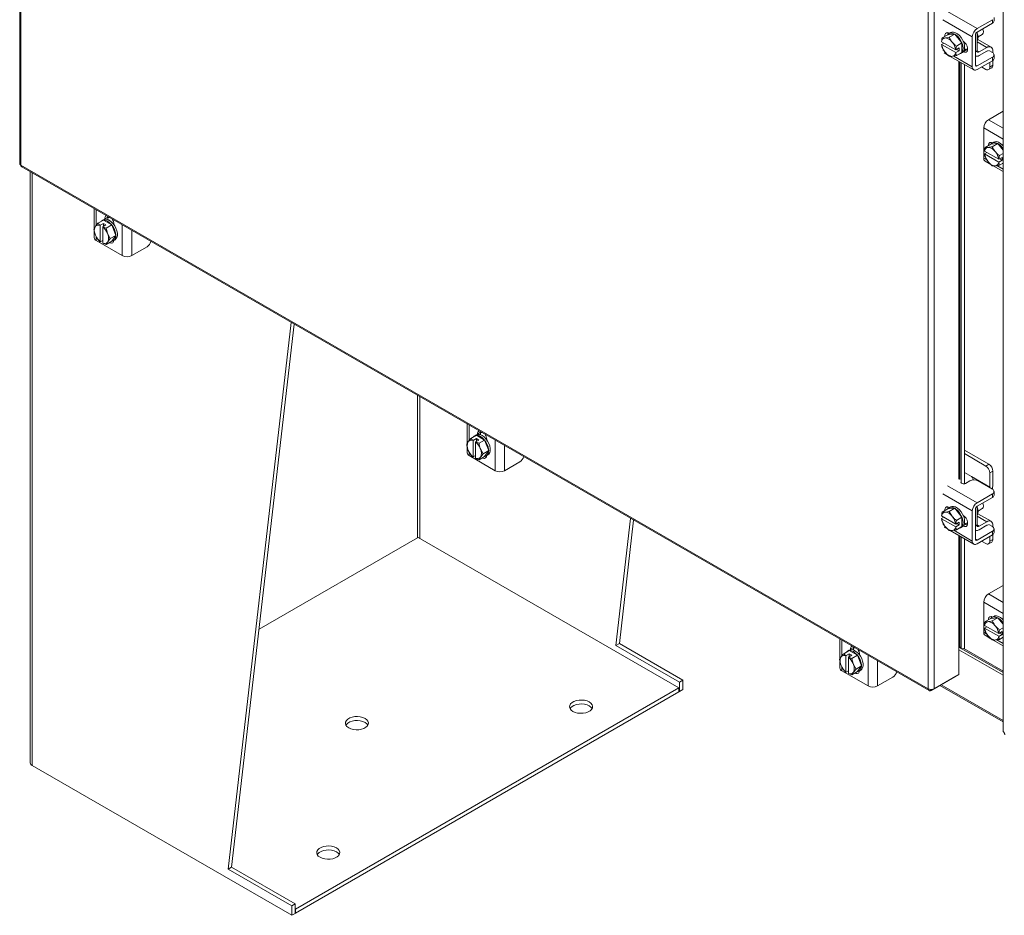
# Model space of a CAD drawing. Units: inches. Extents: x 0 to 16.5, y 0 to 11.7.
# Drawn here: x 12.3 to 13.7, y 6 to 7.3 of the extents above; entities that cross this region are included whole.
import ezdxf

# ---------------------------------------------------------------- set-up
doc = ezdxf.new("R2010")
doc.units = ezdxf.units.IN
doc.header["$MEASUREMENT"] = 0

msp = doc.modelspace()

# ---------------------------------------------------------------- linework, layer by layer
at = {"color": 7, "linetype": 'Continuous', "lineweight": 15}
for p, q in [((12.26848, 10.85672), (12.26848, 7.04422)), ((12.27019, 10.85433), (12.27019, 7.04183)), ((13.58238, 6.28432), (13.58238, 10.09683)), ((13.59064, 10.09677), (13.59064, 6.28438)), ((13.69059, 10.03575), (13.69059, 6.22325)), ((13.67502, 7.25215), (13.65286, 7.23936)), ((13.67502, 7.24698), (13.67502, 7.25215)), ((13.67746, 7.25038), (13.67746, 7.25555)), ((13.61483, 7.23338), (13.61248, 7.23202)), ((13.65286, 7.23419), (13.67502, 7.24698)), ((13.65286, 7.20724), (13.65286, 7.23419)), ((13.60168, 7.22033), (13.60162, 7.22046)), ((13.62202, 7.20858), (13.60168, 7.22033)), ((13.6105, 7.23041), (13.60246, 7.22577)), ((13.60716, 7.22574), (13.60623, 7.22566)), ((13.60716, 7.22574), (13.61276, 7.22669)), ((13.62081, 7.23133), (13.6105, 7.23041)), ((13.62081, 7.23133), (13.61276, 7.22669)), ((13.61276, 7.22669), (13.61654, 7.22033)), ((13.61282, 7.23257), (13.61312, 7.23239)), ((13.61747, 7.21917), (13.61654, 7.22033)), ((13.63111, 7.21851), (13.62081, 7.23133)), ((13.64603, 7.22752), (13.64603, 7.18397)), ((13.65051, 7.18656), (13.65051, 7.23011)), ((13.67317, 7.21248), (13.65404, 7.22352)), ((13.65429, 7.22729), (13.66033, 7.23078)), ((13.60162, 7.21637), (13.60508, 7.21837)), ((13.60162, 7.21637), (13.60168, 7.21624)), ((13.60168, 7.21624), (13.62202, 7.2045)), ((13.60245, 7.21203), (13.60246, 7.21201)), ((13.60623, 7.20566), (13.60716, 7.2045)), ((13.62202, 7.20858), (13.62224, 7.20855)), ((13.62224, 7.20855), (13.62692, 7.21125)), ((13.62692, 7.20717), (13.62224, 7.20447)), ((13.62307, 7.21387), (13.63111, 7.21851)), ((13.62308, 7.21385), (13.62307, 7.21387)), ((13.63111, 7.20476), (13.62307, 7.20011)), ((13.63112, 7.2185), (13.62308, 7.21385)), ((13.62308, 7.20012), (13.63112, 7.20477)), ((13.62692, 7.20717), (13.62339, 7.20921)), ((13.62692, 7.21125), (13.62692, 7.20717)), ((13.63112, 7.2185), (13.63111, 7.21851)), ((13.63112, 7.20477), (13.63112, 7.2185)), ((13.63714, 7.2084), (13.63475, 7.20978)), ((13.63902, 7.20763), (13.63714, 7.2084)), ((13.63771, 7.2081), (13.63833, 7.20846)), ((13.65051, 7.20588), (13.65286, 7.20724)), ((13.65593, 7.20547), (13.66701, 7.21187)), ((13.65593, 7.2003), (13.66701, 7.2067)), ((13.67502, 7.20479), (13.66983, 7.20778)), ((13.67573, 7.20433), (13.67573, 7.20683)), ((13.60542, 7.20415), (13.61021, 7.20138)), ((13.61423, 7.19906), (13.64803, 7.17955)), ((13.61654, 7.19909), (13.61747, 7.19917)), ((13.62307, 7.20011), (13.61747, 7.19917)), ((13.62224, 7.20447), (13.62202, 7.2045)), ((13.62914, 7.20315), (13.6315, 7.20451)), ((13.67502, 7.19799), (13.65286, 7.1852)), ((13.65286, 7.18003), (13.67502, 7.19282)), ((13.67125, 7.18356), (13.67125, 7.19064)), ((13.67502, 7.19282), (13.67502, 7.19799)), ((13.67573, 7.18615), (13.67573, 7.19328)), ((13.67746, 7.19622), (13.67746, 7.20139)), ((13.62972, 7.19012), (13.62972, 6.58241)), ((13.63453, 7.18734), (13.63453, 6.5808)), ((13.65946, 7.18383), (13.66559, 7.18029)), ((13.66959, 7.1799), (13.67407, 7.18248)), ((13.67125, 7.18356), (13.67573, 7.18615)), ((13.6693, 7.10739), (13.69059, 7.11969)), ((13.66246, 7.05201), (13.66246, 7.09555)), ((13.67266, 7.07205), (13.66462, 7.0674)), ((13.66462, 7.0674), (13.66839, 7.06729)), ((13.66932, 7.06738), (13.66839, 7.06729)), ((13.68297, 7.07297), (13.67266, 7.07205)), ((13.67699, 7.07501), (13.67463, 7.07365)), ((13.67492, 7.06832), (13.68297, 7.07297)), ((13.69059, 7.06349), (13.68297, 7.07297)), ((13.66378, 7.06209), (13.66384, 7.06196)), ((13.66378, 7.05801), (13.66723, 7.06)), ((13.66384, 7.05788), (13.66378, 7.05801)), ((13.68418, 7.05022), (13.66384, 7.06196)), ((13.66384, 7.05788), (13.68418, 7.04614)), ((13.66461, 7.05366), (13.66462, 7.05365)), ((13.67963, 7.06081), (13.6787, 7.06197)), ((13.6844, 7.05018), (13.68418, 7.05022)), ((13.6844, 7.05018), (13.68908, 7.05289)), ((13.68908, 7.0488), (13.6844, 7.0461)), ((13.68523, 7.05551), (13.69059, 7.0586)), ((13.69059, 7.05858), (13.68523, 7.05549)), ((13.68523, 7.05549), (13.68523, 7.05551)), ((13.68908, 7.0488), (13.68555, 7.05085)), ((13.68908, 7.05289), (13.68908, 7.0488)), ((12.27019, 7.04183), (13.58238, 6.28432)), ((12.2714, 7.03915), (13.58359, 6.28165)), ((13.66446, 7.04758), (13.673, 7.04265)), ((13.66839, 7.04729), (13.66932, 7.04613)), ((13.67492, 7.04083), (13.66932, 7.04613)), ((13.6787, 7.04072), (13.67492, 7.04083)), ((13.67622, 7.04079), (13.69059, 7.0325)), ((13.6787, 7.04072), (13.67963, 7.0408)), ((13.68418, 7.04614), (13.6844, 7.0461)), ((13.68523, 7.04176), (13.69059, 7.04485)), ((13.69059, 7.04484), (13.68523, 7.04175)), ((12.28367, 7.03207), (12.28367, 6.17725)), ((12.37636, 6.97856), (12.37636, 6.95053)), ((12.38971, 6.96275), (12.38736, 6.96139)), ((12.39142, 6.96409), (12.3959, 6.96668)), ((12.39142, 6.9634), (12.39142, 6.96409)), ((12.3959, 6.96668), (12.39592, 6.96727)), ((12.39655, 6.9667), (12.3959, 6.96633)), ((12.3959, 6.96294), (12.3959, 6.96668)), ((12.39655, 6.9667), (12.39673, 6.9668)), ((12.37807, 6.95328), (12.37753, 6.95251)), ((12.38169, 6.95765), (12.38973, 6.9623)), ((12.38974, 6.9623), (12.3817, 6.95765)), ((12.38504, 6.95476), (12.38496, 6.95455)), ((12.38496, 6.95455), (12.38496, 6.93106)), ((12.38504, 6.95476), (12.38973, 6.95746)), ((12.3885, 6.95251), (12.38858, 6.95272)), ((12.3885, 6.92902), (12.3885, 6.95251)), ((12.39326, 6.95542), (12.38858, 6.95272)), ((12.38973, 6.95746), (12.39326, 6.95542)), ((12.38973, 6.95338), (12.38973, 6.95746)), ((12.40163, 6.95543), (12.38974, 6.9623)), ((12.39359, 6.95079), (12.40163, 6.95543)), ((12.3936, 6.95078), (12.39359, 6.95079)), ((12.40165, 6.95542), (12.3936, 6.95078)), ((12.40165, 6.95542), (12.40163, 6.95543)), ((12.40759, 6.94009), (12.40165, 6.95542)), ((12.40467, 6.95644), (12.40467, 6.95575)), ((12.37636, 6.94588), (12.37636, 6.93675)), ((12.37753, 6.94169), (12.37807, 6.9403)), ((12.38169, 6.93385), (12.37807, 6.9403)), ((12.39593, 6.94189), (12.39539, 6.94328)), ((12.39593, 6.94189), (12.39955, 6.93544)), ((12.39955, 6.93544), (12.39593, 6.93107)), ((12.40759, 6.94009), (12.39955, 6.93544)), ((12.40165, 6.93162), (12.40759, 6.94009)), ((12.4169, 6.91103), (12.37919, 6.9328)), ((12.38169, 6.93385), (12.3817, 6.93384)), ((12.38504, 6.93095), (12.38496, 6.93106)), ((12.3885, 6.93294), (12.38504, 6.93095)), ((12.3885, 6.92902), (12.38858, 6.92891)), ((12.3936, 6.92698), (12.40165, 6.93162)), ((12.39539, 6.9303), (12.39593, 6.93107)), ((12.40402, 6.93252), (12.40638, 6.93389)), ((12.45273, 6.92382), (12.43057, 6.91103)), ((12.56993, 6.02333), (12.66114, 6.81416)), ((12.57483, 6.02616), (12.66543, 6.81169)), ((12.91553, 6.66731), (12.91553, 6.63927)), ((12.92086, 6.6464), (12.9289, 6.65104)), ((12.92891, 6.65104), (12.92087, 6.6464)), ((12.92888, 6.6515), (12.92653, 6.65014)), ((12.9408, 6.64418), (12.92891, 6.65104)), ((12.93059, 6.65284), (12.93507, 6.65542)), ((12.93059, 6.65214), (12.93059, 6.65284)), ((12.93507, 6.65542), (12.93509, 6.65601)), ((12.93572, 6.65544), (12.93507, 6.65507)), ((12.93507, 6.65168), (12.93507, 6.65542)), ((12.93572, 6.65544), (12.9359, 6.65555)), ((12.91724, 6.64202), (12.9167, 6.64125)), ((12.92421, 6.64351), (12.92413, 6.6433)), ((12.92413, 6.6433), (12.92413, 6.61981)), ((12.92421, 6.64351), (12.92889, 6.64621)), ((12.92767, 6.64126), (12.92775, 6.64147)), ((12.92767, 6.61777), (12.92767, 6.64126)), ((12.93243, 6.64417), (12.92775, 6.64147)), ((12.92889, 6.64621), (12.93243, 6.64417)), ((12.92889, 6.64213), (12.92889, 6.64621)), ((12.93276, 6.63953), (12.9408, 6.64418)), ((12.93277, 6.63952), (12.93276, 6.63953)), ((12.94081, 6.64416), (12.93277, 6.63952)), ((12.94081, 6.64416), (12.9408, 6.64418)), ((12.94676, 6.62883), (12.94081, 6.64416)), ((12.94384, 6.64519), (12.94384, 6.6445)), ((12.91553, 6.63463), (12.91553, 6.62549)), ((12.9167, 6.63043), (12.91724, 6.62904)), ((12.92086, 6.6226), (12.91724, 6.62904)), ((12.95607, 6.59978), (12.91836, 6.62155)), ((12.92086, 6.6226), (12.92087, 6.62258)), ((12.92767, 6.62169), (12.92421, 6.61969)), ((12.9351, 6.63063), (12.93456, 6.63202)), ((12.9351, 6.63063), (12.93872, 6.62419)), ((12.93872, 6.62419), (12.9351, 6.61981)), ((12.94676, 6.62883), (12.93872, 6.62419)), ((12.94081, 6.62036), (12.94676, 6.62883)), ((12.94319, 6.62127), (12.94555, 6.62263)), ((13.67007, 6.60912), (13.63453, 6.62964)), ((13.66559, 6.60654), (13.63453, 6.62447)), ((12.92421, 6.61969), (12.92413, 6.61981)), ((12.92767, 6.61777), (12.92775, 6.61765)), ((12.93277, 6.61572), (12.94081, 6.62036)), ((12.93456, 6.61904), (12.9351, 6.61981)), ((12.9919, 6.61257), (12.96974, 6.59978)), ((13.66559, 6.60654), (13.67007, 6.60912)), ((13.64485, 6.59129), (13.63453, 6.59725)), ((13.67573, 6.59932), (13.67125, 6.59674)), ((13.67125, 6.57605), (13.67125, 6.59674)), ((13.67573, 6.57864), (13.67573, 6.59932)), ((13.62971, 6.58365), (13.62971, 6.58364)), ((13.64259, 6.58498), (13.6364, 6.58141)), ((13.64485, 6.59129), (13.67125, 6.57605)), ((13.67502, 6.57306), (13.65437, 6.58498)), ((13.67502, 6.56626), (13.65286, 6.55347)), ((13.67125, 6.57605), (13.6712, 6.57527)), ((13.67502, 6.56109), (13.67502, 6.56626)), ((13.67746, 6.56449), (13.67746, 6.56966)), ((13.65286, 6.5483), (13.67502, 6.56109)), ((13.6105, 6.54452), (13.60246, 6.53987)), ((13.60716, 6.53985), (13.60623, 6.53977)), ((13.60716, 6.53985), (13.61276, 6.54079)), ((13.62081, 6.54544), (13.6105, 6.54452)), ((13.61483, 6.54749), (13.61248, 6.54612)), ((13.62081, 6.54544), (13.61276, 6.54079)), ((13.61276, 6.54079), (13.61654, 6.53444)), ((13.61282, 6.54667), (13.61312, 6.5465)), ((13.63111, 6.53262), (13.62081, 6.54544)), ((13.64603, 6.54163), (13.64603, 6.49808)), ((13.65051, 6.50066), (13.65051, 6.54421)), ((13.65286, 6.52135), (13.65286, 6.5483)), ((13.67317, 6.52658), (13.65404, 6.53763)), ((13.65429, 6.5414), (13.66033, 6.54488)), ((13.13071, 6.34706), (13.15191, 6.53085)), ((13.13562, 6.34989), (13.1562, 6.52837)), ((13.60168, 6.53443), (13.60162, 6.53456)), ((13.60162, 6.53048), (13.60508, 6.53247)), ((13.60162, 6.53048), (13.60168, 6.53035)), ((13.62202, 6.52269), (13.60168, 6.53443)), ((13.60168, 6.53035), (13.62202, 6.51861)), ((13.60245, 6.52613), (13.60246, 6.52612)), ((13.61747, 6.53328), (13.61654, 6.53444)), ((13.62202, 6.52269), (13.62224, 6.52265)), ((13.62224, 6.52265), (13.62692, 6.52536)), ((13.62692, 6.52127), (13.62224, 6.51857)), ((13.62307, 6.52798), (13.63111, 6.53262)), ((13.62308, 6.52796), (13.62307, 6.52798)), ((13.63112, 6.5326), (13.62308, 6.52796)), ((13.62692, 6.52127), (13.62339, 6.52332)), ((13.62692, 6.52536), (13.62692, 6.52127)), ((13.63112, 6.5326), (13.63111, 6.53262)), ((13.63112, 6.51887), (13.63112, 6.5326)), ((13.63714, 6.52251), (13.63475, 6.52388)), ((13.63902, 6.52174), (13.63714, 6.52251)), ((13.63771, 6.5222), (13.63833, 6.52256)), ((13.65051, 6.51999), (13.65286, 6.52135)), ((13.65593, 6.51958), (13.66701, 6.52597)), ((13.67502, 6.5189), (13.66983, 6.52189)), ((13.60542, 6.51825), (13.61021, 6.51549)), ((13.60623, 6.51976), (13.60716, 6.5186)), ((13.61423, 6.51317), (13.64803, 6.49365)), ((13.61654, 6.51319), (13.61747, 6.51328)), ((13.62307, 6.51422), (13.61747, 6.51328)), ((13.62224, 6.51857), (13.62202, 6.51861)), ((13.63111, 6.51886), (13.62307, 6.51422)), ((13.62308, 6.51423), (13.63112, 6.51887)), ((13.62914, 6.51726), (13.6315, 6.51862)), ((13.67502, 6.51209), (13.65286, 6.4993)), ((13.65286, 6.49413), (13.67502, 6.50692)), ((13.65593, 6.51441), (13.66701, 6.5208)), ((13.67502, 6.50692), (13.67502, 6.51209)), ((13.67573, 6.51843), (13.67573, 6.52094)), ((13.67573, 6.50025), (13.67573, 6.50739)), ((13.67746, 6.51032), (13.67746, 6.51549)), ((12.84357, 6.50281), (12.61456, 6.3706)), ((13.22173, 6.2857), (12.84493, 6.50322)), ((13.62972, 6.50422), (13.62972, 6.34209)), ((13.63453, 6.50145), (13.63453, 6.34283)), ((13.65946, 6.49794), (13.66559, 6.4944)), ((13.66959, 6.494), (13.67407, 6.49659)), ((13.67125, 6.49767), (13.67125, 6.50474)), ((13.67125, 6.49767), (13.67573, 6.50025)), ((13.6693, 6.4215), (13.69059, 6.43379)), ((13.66246, 6.36611), (13.66246, 6.40966)), ((13.67266, 6.38615), (13.66462, 6.38151)), ((13.66462, 6.38151), (13.66839, 6.3814)), ((13.66932, 6.38148), (13.66839, 6.3814)), ((13.68297, 6.38707), (13.67266, 6.38615)), ((13.67699, 6.38912), (13.67463, 6.38776)), ((13.67492, 6.38243), (13.68297, 6.38707)), ((13.69059, 6.37759), (13.68297, 6.38707)), ((13.66378, 6.3762), (13.66384, 6.37607)), ((13.66378, 6.37211), (13.66723, 6.37411)), ((13.66384, 6.37199), (13.66378, 6.37211)), ((13.68418, 6.36432), (13.66384, 6.37607)), ((13.66384, 6.37199), (13.68418, 6.36024)), ((13.66461, 6.36777), (13.66462, 6.36775)), ((13.67963, 6.37491), (13.6787, 6.37607)), ((13.6844, 6.36429), (13.68908, 6.36699)), ((13.68523, 6.36961), (13.69059, 6.37271)), ((13.69059, 6.37269), (13.68523, 6.36959)), ((13.68523, 6.36959), (13.68523, 6.36961)), ((13.68908, 6.36291), (13.68555, 6.36495)), ((13.68908, 6.36699), (13.68908, 6.36291)), ((13.4547, 6.35605), (13.4547, 6.32802)), ((13.66446, 6.36168), (13.673, 6.35676)), ((13.66839, 6.3614), (13.66932, 6.36024)), ((13.67492, 6.35494), (13.66932, 6.36024)), ((13.6787, 6.35483), (13.67492, 6.35494)), ((13.67622, 6.3549), (13.69059, 6.3466)), ((13.6787, 6.35483), (13.67963, 6.35491)), ((13.6844, 6.36429), (13.68418, 6.36432)), ((13.68418, 6.36024), (13.6844, 6.36021)), ((13.68908, 6.36291), (13.6844, 6.36021)), ((13.68523, 6.35586), (13.69059, 6.35896)), ((13.69059, 6.35895), (13.68523, 6.35585)), ((13.13071, 6.34706), (13.13562, 6.34989)), ((13.22258, 6.29403), (13.13071, 6.34706)), ((13.22748, 6.29686), (13.13562, 6.34989)), ((13.46003, 6.33514), (13.46807, 6.33979)), ((13.46808, 6.33979), (13.46004, 6.33514)), ((13.46805, 6.34024), (13.46569, 6.33888)), ((13.47997, 6.33292), (13.46808, 6.33979)), ((13.46976, 6.34158), (13.47424, 6.34417)), ((13.46976, 6.34089), (13.46976, 6.34158)), ((13.47424, 6.34417), (13.47426, 6.34476)), ((13.47489, 6.34419), (13.47424, 6.34381)), ((13.47424, 6.34043), (13.47424, 6.34417)), ((13.47489, 6.34419), (13.47507, 6.34429)), ((13.62658, 6.34596), (13.62658, 6.30513)), ((13.62658, 6.34485), (13.62912, 6.34338)), ((13.62658, 6.34078), (13.69059, 6.30383)), ((13.62972, 6.34209), (13.62803, 6.34573)), ((13.63453, 6.34283), (13.62972, 6.34209)), ((13.63102, 6.34229), (13.69059, 6.30789)), ((13.63369, 6.3427), (13.69059, 6.30985)), ((13.4547, 6.32337), (13.4547, 6.31424)), ((13.45641, 6.33076), (13.45587, 6.33)), ((13.46338, 6.33225), (13.4633, 6.33204)), ((13.4633, 6.33204), (13.4633, 6.30855)), ((13.46338, 6.33225), (13.46806, 6.33495)), ((13.46684, 6.33), (13.46692, 6.33021)), ((13.46684, 6.30651), (13.46684, 6.33)), ((13.4716, 6.33291), (13.46692, 6.33021)), ((13.46806, 6.33495), (13.4716, 6.33291)), ((13.46806, 6.33087), (13.46806, 6.33495)), ((13.47193, 6.32828), (13.47997, 6.33292)), ((13.47194, 6.32826), (13.47193, 6.32828)), ((13.47998, 6.33291), (13.47194, 6.32826)), ((13.47998, 6.33291), (13.47997, 6.33292)), ((13.48593, 6.31758), (13.47998, 6.33291)), ((13.48301, 6.33393), (13.48301, 6.33324)), ((13.45587, 6.31917), (13.45641, 6.31779)), ((13.46003, 6.31134), (13.45641, 6.31779)), ((13.49524, 6.28852), (13.45753, 6.31029)), ((13.46003, 6.31134), (13.46004, 6.31133)), ((13.46338, 6.30844), (13.4633, 6.30855)), ((13.46684, 6.31043), (13.46338, 6.30844)), ((13.47194, 6.30446), (13.47998, 6.30911)), ((13.47427, 6.31938), (13.47373, 6.32076)), ((13.47373, 6.30779), (13.47427, 6.30855)), ((13.47427, 6.31938), (13.47788, 6.31293)), ((13.47788, 6.31293), (13.47427, 6.30855)), ((13.48593, 6.31758), (13.47788, 6.31293)), ((13.47998, 6.30911), (13.48593, 6.31758)), ((13.48236, 6.31001), (13.48472, 6.31137)), ((13.22258, 6.29403), (13.22748, 6.29686)), ((13.22258, 6.29403), (13.22258, 6.28042)), ((13.22748, 6.29686), (13.22748, 6.28325)), ((13.46684, 6.30651), (13.46692, 6.30639)), ((13.53107, 6.30131), (13.50891, 6.28852)), ((13.58646, 6.28197), (13.62239, 6.30271)), ((13.62658, 6.30513), (13.59064, 6.28438)), ((13.62239, 6.30271), (13.62239, 6.30271)), ((12.66745, 5.96572), (13.22173, 6.2857)), ((12.66745, 5.96001), (13.22173, 6.27998)), ((13.22173, 6.27998), (13.22173, 6.2857)), ((13.22258, 6.28042), (13.22173, 6.28091)), ((13.22748, 6.28325), (13.22258, 6.28042)), ((13.58646, 6.28197), (13.58646, 6.28337)), ((13.59919, 6.28932), (13.69059, 6.23655)), ((12.28646, 6.17336), (12.6618, 5.95669)), ((12.57483, 6.02616), (12.56993, 6.02333)), ((12.6618, 5.97029), (12.56993, 6.02333)), ((12.6667, 5.97312), (12.57483, 6.02616)), ((12.6667, 5.97312), (12.6618, 5.97029)), ((12.6618, 5.95669), (12.6618, 5.97029)), ((12.6667, 5.95952), (12.6667, 5.97312)), ((12.6667, 5.96616), (12.66745, 5.96572)), ((12.6618, 5.95669), (12.6667, 5.95952)), ((12.6667, 5.96044), (12.66745, 5.96001)), ((12.66745, 5.96001), (12.66745, 5.96572))]:
    msp.add_line(p, q, dxfattribs=at)
at = {"color": 8, "linetype": 'Continuous', "lineweight": 15}
for p, q in [((13.61025, 7.26396), (13.65286, 7.23936)), ((13.64603, 7.22752), (13.60342, 7.25212)), ((13.66701, 7.21187), (13.65286, 7.22003)), ((13.60342, 7.20857), (13.60482, 7.20776)), ((13.63334, 7.2062), (13.63714, 7.2084)), ((13.65286, 7.20724), (13.65593, 7.20547)), ((13.6192, 7.19946), (13.64603, 7.18397)), ((13.62658, 7.19193), (13.62658, 6.58749)), ((13.62803, 6.58727), (13.62803, 7.19109)), ((13.65051, 7.18656), (13.65286, 7.1852)), ((13.6693, 7.10739), (13.69059, 7.0951)), ((13.69059, 7.07932), (13.66246, 7.09555)), ((13.66246, 7.05201), (13.66698, 7.0494)), ((13.68142, 7.04106), (13.69059, 7.03577)), ((12.28646, 6.17336), (12.28646, 7.03046)), ((12.37919, 6.97693), (12.37919, 6.95471)), ((12.4169, 6.91103), (12.4169, 6.95516)), ((12.37919, 6.93831), (12.37919, 6.9328)), ((12.43057, 6.94727), (12.43057, 6.91103)), ((12.84357, 6.70885), (12.84357, 6.50281)), ((12.84725, 6.50188), (12.84725, 6.70673)), ((12.91836, 6.66567), (12.91836, 6.64345)), ((12.95607, 6.59978), (12.95607, 6.6439)), ((12.96974, 6.63601), (12.96974, 6.59978)), ((12.91836, 6.62705), (12.91836, 6.62155)), ((13.61025, 6.57807), (13.65286, 6.55347)), ((13.62971, 6.58364), (13.62971, 6.58244)), ((13.64603, 6.54163), (13.60342, 6.56623)), ((13.60342, 6.52268), (13.60482, 6.52187)), ((13.63334, 6.52031), (13.63714, 6.52251)), ((13.66701, 6.52597), (13.65286, 6.53414)), ((13.65286, 6.52135), (13.65593, 6.51958)), ((13.6192, 6.51357), (13.64603, 6.49808)), ((13.62658, 6.50604), (13.62658, 6.34596)), ((13.62803, 6.34573), (13.62803, 6.5052)), ((13.65051, 6.50066), (13.65286, 6.4993)), ((13.6693, 6.4215), (13.69059, 6.40921)), ((13.69059, 6.39342), (13.66246, 6.40966)), ((13.66246, 6.36611), (13.66698, 6.3635)), ((13.45753, 6.35442), (13.45753, 6.3322)), ((13.68142, 6.35516), (13.69059, 6.34987)), ((13.49524, 6.28852), (13.49524, 6.33265)), ((13.50891, 6.32476), (13.50891, 6.28852)), ((13.45753, 6.31579), (13.45753, 6.31029)), ((13.6009, 6.2903), (13.69059, 6.23853))]:
    msp.add_line(p, q, dxfattribs=at)
at = {"color": 7, "linetype": 'Continuous', "lineweight": 15, "flags": 128}
for points in [[(13.60623, 7.22795), (13.6063, 7.23001), (13.60708, 7.23205), (13.60856, 7.23324), (13.61055, 7.23341), (13.61282, 7.23257)], [(13.61072, 7.23044), (13.61077, 7.2326), (13.61094, 7.23334)], [(13.61483, 7.23338), (13.61647, 7.23401), (13.61899, 7.23408), (13.62174, 7.23328), (13.62459, 7.23164), (13.62734, 7.22926), (13.62986, 7.22628), (13.63199, 7.22288), (13.6336, 7.21925), (13.63461, 7.2156), (13.63495, 7.21214), (13.63461, 7.20908), (13.6336, 7.2066), (13.63199, 7.20483), (13.6315, 7.20451)], [(13.66033, 7.23078), (13.66068, 7.23102), (13.6617, 7.23247), (13.66206, 7.23459), (13.6617, 7.23713), (13.66107, 7.23893)], [(13.61071, 7.23043), (13.61199, 7.2317), (13.61411, 7.23265), (13.61663, 7.23272), (13.61939, 7.23191), (13.62223, 7.23027), (13.62499, 7.2279), (13.6275, 7.22492), (13.62963, 7.22152), (13.63124, 7.21789), (13.63225, 7.21424), (13.63259, 7.21078), (13.63225, 7.20772), (13.63124, 7.20524), (13.63112, 7.20504)], [(13.63292, 7.22096), (13.63493, 7.21934), (13.63692, 7.21686), (13.6384, 7.21398), (13.63919, 7.21102), (13.63919, 7.20837), (13.6384, 7.20633), (13.63692, 7.20515), (13.63493, 7.20497), (13.63292, 7.20567)], [(13.6334, 7.22064), (13.63369, 7.21921), (13.63373, 7.21889)], [(13.63908, 7.21165), (13.63808, 7.20918), (13.63739, 7.20826)], [(13.63927, 7.20914), (13.63882, 7.20877), (13.63833, 7.20846)], [(13.6692, 7.07005), (13.6693, 7.07116), (13.67009, 7.0732), (13.67157, 7.07438), (13.67356, 7.07456), (13.67526, 7.07401)], [(13.67287, 7.07207), (13.67415, 7.07334), (13.67627, 7.07428), (13.67879, 7.07436), (13.68155, 7.07355), (13.68439, 7.07191), (13.68715, 7.06953), (13.68966, 7.06656), (13.69059, 7.0652)], [(13.6737, 7.07297), (13.67378, 7.07374), (13.67395, 7.07448)], [(13.67699, 7.07501), (13.67863, 7.07565), (13.68115, 7.07572), (13.6839, 7.07491), (13.68675, 7.07327), (13.6895, 7.07089), (13.69059, 7.06972)], [(13.69059, 7.04444), (13.68966, 7.04416), (13.68927, 7.04408)], [(12.3959, 6.96598), (12.39705, 6.96612), (12.39797, 6.96609)], [(12.39569, 6.96057), (12.39851, 6.95854), (12.40117, 6.95585), (12.4035, 6.95263), (12.40539, 6.94909), (12.40671, 6.94542), (12.40739, 6.94185), (12.40739, 6.93856), (12.40671, 6.93577), (12.40539, 6.93363), (12.4035, 6.93226), (12.40177, 6.93179)], [(12.39805, 6.96193), (12.40087, 6.9599), (12.40352, 6.95721), (12.40586, 6.95399), (12.40774, 6.95045), (12.40907, 6.94678), (12.40975, 6.94321), (12.40975, 6.93993), (12.40907, 6.93713), (12.40774, 6.93499), (12.40638, 6.93389)], [(12.40328, 6.95749), (12.40451, 6.95645), (12.40467, 6.9563)], [(12.40464, 6.93288), (12.40427, 6.93114), (12.40312, 6.92951), (12.40136, 6.92882), (12.3992, 6.92915), (12.39819, 6.92962)], [(12.4044, 6.93152), (12.40367, 6.93174), (12.40296, 6.93205)], [(12.93486, 6.64931), (12.93768, 6.64729), (12.94033, 6.64459), (12.94267, 6.64138), (12.94456, 6.63783), (12.94588, 6.63417), (12.94656, 6.63059), (12.94656, 6.62731), (12.94588, 6.62452), (12.94456, 6.62237), (12.94267, 6.621), (12.94093, 6.62053)], [(12.93507, 6.65473), (12.93622, 6.65486), (12.93714, 6.65483)], [(12.93721, 6.65067), (12.94004, 6.64865), (12.94269, 6.64595), (12.94503, 6.64274), (12.94691, 6.6392), (12.94823, 6.63553), (12.94891, 6.63195), (12.94891, 6.62867), (12.94823, 6.62588), (12.94691, 6.62373), (12.94555, 6.62263)], [(12.94245, 6.64624), (12.94368, 6.64519), (12.94384, 6.64504)], [(12.94381, 6.62163), (12.94344, 6.61989), (12.94229, 6.61825), (12.94053, 6.61756), (12.93837, 6.6179), (12.93736, 6.61837)], [(12.94357, 6.62026), (12.94284, 6.62048), (12.94213, 6.6208)], [(13.6364, 6.58141), (13.63534, 6.58097), (13.63409, 6.58075), (13.63279, 6.58078), (13.63157, 6.58104), (13.63056, 6.58152), (13.62988, 6.58216), (13.62958, 6.58289), (13.62971, 6.58364)], [(13.66033, 6.54488), (13.66068, 6.54512), (13.6617, 6.54658), (13.66206, 6.5487), (13.6617, 6.55123), (13.66107, 6.55303)], [(13.60623, 6.54205), (13.6063, 6.54412), (13.60708, 6.54616), (13.60856, 6.54734), (13.61055, 6.54752), (13.61282, 6.54667)], [(13.61072, 6.54454), (13.61077, 6.5467), (13.61094, 6.54744)], [(13.61072, 6.54454), (13.61199, 6.54581), (13.61411, 6.54676), (13.61663, 6.54683), (13.61939, 6.54602), (13.62223, 6.54438), (13.62499, 6.542), (13.6275, 6.53903), (13.62963, 6.53562), (13.63124, 6.53199), (13.63225, 6.52834), (13.63259, 6.52489), (13.63225, 6.52183), (13.63124, 6.51934), (13.63112, 6.51915)], [(13.61483, 6.54749), (13.61647, 6.54812), (13.61899, 6.54819), (13.62174, 6.54738), (13.62459, 6.54574), (13.62734, 6.54336), (13.62986, 6.54039), (13.63199, 6.53698), (13.6336, 6.53335), (13.63461, 6.5297), (13.63495, 6.52625), (13.63461, 6.52319), (13.6336, 6.5207), (13.63199, 6.51893), (13.6315, 6.51862)], [(13.63292, 6.53507), (13.63493, 6.53345), (13.63692, 6.53097), (13.6384, 6.52808), (13.63919, 6.52513), (13.63919, 6.52247), (13.6384, 6.52043), (13.63692, 6.51925), (13.63493, 6.51907), (13.63292, 6.51978)], [(13.6334, 6.53474), (13.63369, 6.53331), (13.63373, 6.533)], [(13.63908, 6.52575), (13.63808, 6.52329), (13.63739, 6.52236)], [(13.63927, 6.52324), (13.63882, 6.52288), (13.63833, 6.52256)], [(13.6692, 6.38416), (13.6693, 6.38526), (13.67009, 6.38731), (13.67157, 6.38849), (13.67356, 6.38866), (13.67526, 6.38812)], [(13.67287, 6.38617), (13.67415, 6.38744), (13.67627, 6.38839), (13.67879, 6.38846), (13.68155, 6.38766), (13.68439, 6.38602), (13.68715, 6.38364), (13.68966, 6.38066), (13.69059, 6.3793)], [(13.6737, 6.38708), (13.67378, 6.38785), (13.67395, 6.38859)], [(13.67699, 6.38912), (13.67863, 6.38975), (13.68115, 6.38982), (13.6839, 6.38902), (13.68675, 6.38738), (13.6895, 6.385), (13.69059, 6.38382)], [(13.69059, 6.35855), (13.68966, 6.35826), (13.68927, 6.35819)], [(13.47403, 6.33806), (13.47685, 6.33603), (13.4795, 6.33334), (13.48184, 6.33012), (13.48373, 6.32658), (13.48505, 6.32291), (13.48573, 6.31933), (13.48573, 6.31605), (13.48505, 6.31326), (13.48373, 6.31112), (13.48184, 6.30975), (13.4801, 6.30928)], [(13.47424, 6.34347), (13.47539, 6.34361), (13.47631, 6.34357)], [(13.47638, 6.33942), (13.4792, 6.33739), (13.48186, 6.3347), (13.4842, 6.33148), (13.48608, 6.32794), (13.4874, 6.32427), (13.48808, 6.32069), (13.48808, 6.31741), (13.4874, 6.31462), (13.48608, 6.31248), (13.48472, 6.31137)], [(13.48162, 6.33498), (13.48285, 6.33394), (13.48301, 6.33378)], [(13.48298, 6.31037), (13.48261, 6.30863), (13.48146, 6.30699), (13.4797, 6.3063), (13.47753, 6.30664), (13.47652, 6.30711)], [(13.48274, 6.30901), (13.48201, 6.30923), (13.4813, 6.30954)], [(13.06852, 6.25168), (13.06605, 6.25351), (13.0644, 6.25562), (13.06367, 6.2579), (13.06392, 6.26022), (13.06511, 6.26243), (13.06719, 6.26442), (13.07003, 6.26606), (13.07347, 6.26726), (13.07731, 6.26795), (13.08132, 6.26809), (13.08527, 6.26767), (13.08893, 6.26672), (13.09209, 6.26529), (13.09457, 6.26346), (13.09622, 6.26135), (13.09695, 6.25907), (13.0967, 6.25675), (13.09551, 6.25454), (13.09343, 6.25255), (13.09059, 6.25091), (13.08715, 6.24971), (13.08331, 6.24902), (13.0793, 6.24888), (13.07535, 6.2493), (13.07169, 6.25025), (13.06852, 6.25168)], [(13.0644, 6.25563), (13.06511, 6.25672), (13.06719, 6.2587), (13.07003, 6.26034), (13.07347, 6.26154), (13.07731, 6.26223), (13.08132, 6.26237), (13.08527, 6.26196), (13.08893, 6.261), (13.09209, 6.25957), (13.09457, 6.25775), (13.09622, 6.25563), (13.09622, 6.25563)], [(12.76782, 6.24137), (12.76465, 6.2428), (12.76099, 6.24375), (12.75704, 6.24417), (12.75303, 6.24403), (12.74919, 6.24334), (12.74575, 6.24214), (12.74291, 6.2405), (12.74083, 6.23851), (12.73964, 6.2363), (12.73939, 6.23398), (12.74012, 6.2317), (12.74177, 6.22959), (12.74425, 6.22776), (12.74741, 6.22633), (12.75107, 6.22538), (12.75502, 6.22496), (12.75903, 6.2251), (12.76287, 6.22579), (12.76631, 6.22699), (12.76915, 6.22863), (12.77123, 6.23062), (12.77242, 6.23283), (12.77267, 6.23515), (12.77194, 6.23743), (12.77029, 6.23954), (12.76782, 6.24137)], [(12.77195, 6.23171), (12.77194, 6.23171), (12.77029, 6.23383), (12.76782, 6.23565), (12.76465, 6.23708), (12.76099, 6.23803), (12.75704, 6.23845), (12.75303, 6.23831), (12.74919, 6.23762), (12.74575, 6.23642), (12.74291, 6.23478), (12.74083, 6.2328), (12.74012, 6.23171)], [(12.72638, 6.05417), (12.72322, 6.0556), (12.71955, 6.05655), (12.7156, 6.05697), (12.71159, 6.05683), (12.70775, 6.05614), (12.70432, 6.05494), (12.70147, 6.0533), (12.6994, 6.05131), (12.6982, 6.0491), (12.69796, 6.04678), (12.69868, 6.0445), (12.70033, 6.04238), (12.70281, 6.04056), (12.70597, 6.03913), (12.70964, 6.03818), (12.71359, 6.03776), (12.7176, 6.0379), (12.72143, 6.03859), (12.72487, 6.03979), (12.72771, 6.04143), (12.72979, 6.04341), (12.73099, 6.04563), (12.73123, 6.04794), (12.73051, 6.05022), (12.72886, 6.05234), (12.72638, 6.05417)], [(12.73051, 6.0445), (12.73051, 6.04451), (12.72886, 6.04662), (12.72638, 6.04845), (12.72322, 6.04988), (12.71955, 6.05083), (12.7156, 6.05125), (12.71159, 6.05111), (12.70775, 6.05042), (12.70432, 6.04922), (12.70147, 6.04758), (12.6994, 6.0456), (12.69868, 6.0445)]]:
    msp.add_lwpolyline(points, dxfattribs=at)
at = {"color": 7, "linetype": 'Continuous', "lineweight": 15}
for centre, radius, start, end in [((13.67329, 7.2508), 0.00419, 294.37466, 354.3052), ((13.66087, 7.22685), 0.01486, 122.60548, 177.39452), ((13.65562, 7.22987), 0.00512, 122.60548, 177.39452), ((13.60752, 7.21995), 0.00585, 102.70173, 176.30834), ((13.608, 7.22187), 0.00678, 144.85576, 144.95382), ((13.60572, 7.21242), 0.0134, 36.18962, 83.81576), ((13.59882, 7.20488), 0.0235, 9.07186, 37.46262), ((13.64202, 7.22695), 0.01233, 331.62893, 28.37107), ((13.62489, 7.21995), 0.0235, 189.07186, 217.46262), ((13.62627, 7.20812), 0.00573, 279.22674, 321.57601), ((13.62557, 7.20866), 0.00678, 324.85576, 324.95382), ((13.65445, 7.20717), 0.00225, 187.66359, 310.93043), ((13.67041, 7.20769), 0.00539, 350.78596, 129.20329), ((13.669, 7.20356), 0.00371, 90.7067, 122.39894), ((13.67373, 7.20139), 0.00364, 290.78342, 69.21658), ((13.61798, 7.21241), 0.0134, 216.18962, 263.81576), ((13.61618, 7.20488), 0.00585, 282.70173, 356.30834), ((13.61753, 7.20401), 0.00678, 324.85576, 324.95382), ((13.65244, 7.20526), 0.00606, 251.34762, 305.10754), ((13.67329, 7.19663), 0.00419, 294.37466, 354.3052), ((13.6502, 7.1833), 0.00422, 170.78596, 309.20329), ((13.65194, 7.18632), 0.00146, 170.78596, 309.20329), ((13.6678, 7.183), 0.00349, 230.79671, 9.21404), ((13.67192, 7.18566), 0.00384, 304.05635, 7.25583), ((13.6773, 7.09488), 0.01486, 122.60548, 177.39452), ((13.66968, 7.06159), 0.00585, 102.70173, 176.30834), ((13.67016, 7.0635), 0.00678, 144.85576, 144.95382), ((13.66788, 7.05405), 0.0134, 36.18962, 83.81576), ((13.6672, 7.05148), 0.00477, 173.70115, 234.98667), ((13.68705, 7.06159), 0.0235, 189.07186, 217.46262), ((13.66098, 7.04651), 0.0235, 9.07186, 37.46262), ((13.68014, 7.05405), 0.0134, 216.18962, 263.81576), ((13.67834, 7.04651), 0.00585, 282.70173, 356.30834), ((13.67969, 7.04565), 0.00678, 324.85576, 324.95382), ((12.3932, 6.95546), 0.00808, 53.1466, 115.54294), ((12.39572, 6.96471), 0.00434, 117.66697, 188.13257), ((12.39059, 6.95583), 0.01409, 2.4976, 33.16578), ((12.3898, 6.9471), 0.01341, 156.19072, 203.80928), ((12.38237, 6.94931), 0.00585, 63.69748, 137.31156), ((12.3823, 6.9509), 0.00678, 95.05502, 95.15309), ((12.39023, 6.95642), 0.00574, 98.45463, 141.53999), ((12.37369, 6.93427), 0.0235, 22.5369, 50.92891), ((12.39034, 6.95555), 0.00678, 95.05502, 95.15309), ((12.39033, 6.95238), 0.00979, 56.78526, 92.02281), ((12.3812, 6.93723), 0.00486, 185.6948, 245.62534), ((12.39978, 6.94931), 0.0235, 202.5369, 230.92891), ((12.38366, 6.93648), 0.01341, 336.19072, 23.80928), ((12.39109, 6.93427), 0.00585, 243.69748, 317.31156), ((12.39299, 6.93372), 0.00678, 275.05502, 275.15309), ((12.44556, 6.93483), 0.01314, 303.08643, 344.45073), ((12.42374, 6.92422), 0.01486, 242.60967, 297.39033), ((12.9294, 6.64516), 0.00574, 98.45463, 141.53999), ((12.92956, 6.64129), 0.00962, 56.55617, 94.34212), ((12.93237, 6.64421), 0.00808, 53.1466, 115.54294), ((12.92951, 6.64429), 0.00678, 95.05502, 95.15309), ((12.93489, 6.65345), 0.00434, 117.66697, 188.13257), ((12.92976, 6.64457), 0.01409, 2.4976, 33.16578), ((12.92897, 6.63584), 0.01341, 156.19072, 203.80928), ((12.92154, 6.63805), 0.00585, 63.69748, 137.31156), ((12.92146, 6.63965), 0.00678, 95.05502, 95.15309), ((12.91286, 6.62301), 0.0235, 22.5369, 50.92891), ((12.92037, 6.62598), 0.00486, 185.6948, 245.62534), ((12.93894, 6.63805), 0.0235, 202.5369, 230.92891), ((12.92283, 6.62522), 0.01341, 336.19072, 23.80928), ((12.93026, 6.62301), 0.00585, 243.69748, 317.31156), ((12.93216, 6.62247), 0.00678, 275.05502, 275.15309), ((12.98473, 6.62358), 0.01314, 303.08643, 344.45073), ((13.65897, 6.59618), 0.01229, 2.60548, 57.39452), ((13.66344, 6.59877), 0.01229, 2.60548, 57.39452), ((12.96291, 6.61297), 0.01486, 242.60967, 297.39033), ((13.64848, 6.57361), 0.01281, 62.60967, 117.39033), ((13.65963, 6.57897), 0.0161, 339.20567, 358.82247), ((13.67373, 6.56966), 0.00364, 290.78342, 69.21658), ((13.67329, 6.5649), 0.00419, 294.37466, 354.3052), ((13.66087, 6.54095), 0.01486, 122.60548, 177.39452), ((13.60752, 6.53406), 0.00585, 102.70173, 176.30834), ((13.608, 6.53597), 0.00678, 144.85576, 144.95382), ((13.60572, 6.52652), 0.0134, 36.18962, 83.81576), ((13.65562, 6.54398), 0.00512, 122.60548, 177.39452), ((13.64202, 6.54105), 0.01233, 331.62893, 28.37107), ((13.62489, 6.53406), 0.0235, 189.07186, 217.46262), ((13.59882, 6.51898), 0.0235, 9.07186, 37.46262), ((13.67041, 6.5218), 0.00539, 350.78596, 129.20329), ((13.669, 6.51767), 0.00371, 90.7067, 122.39894), ((13.61798, 6.52652), 0.0134, 216.18962, 263.81576), ((13.61618, 6.51898), 0.00585, 282.70173, 356.30834), ((13.61753, 6.51812), 0.00678, 324.85576, 324.95382), ((13.62627, 6.52222), 0.00573, 279.22674, 321.57601), ((13.62557, 6.52276), 0.00678, 324.85576, 324.95382), ((13.65244, 6.51936), 0.00606, 251.34762, 305.10754), ((13.65445, 6.52128), 0.00225, 187.66359, 310.93043), ((13.67373, 6.51549), 0.00364, 290.78342, 69.21658), ((13.67329, 6.51074), 0.00419, 294.37466, 354.3052), ((13.6502, 6.4974), 0.00422, 170.78596, 309.20329), ((13.65194, 6.50043), 0.00146, 170.78596, 309.20329), ((13.6678, 6.49711), 0.00349, 230.79671, 9.21404), ((13.67192, 6.49977), 0.00384, 304.05635, 7.25583), ((13.6773, 6.40898), 0.01486, 122.60548, 177.39452), ((13.66968, 6.37569), 0.00585, 102.70173, 176.30834), ((13.67016, 6.37761), 0.00678, 144.85576, 144.95382), ((13.66788, 6.36816), 0.0134, 36.18962, 83.81576), ((13.6672, 6.36559), 0.00477, 173.70115, 234.98667), ((13.68705, 6.37569), 0.0235, 189.07186, 217.46262), ((13.66098, 6.36062), 0.0235, 9.07186, 37.46262), ((13.68014, 6.36815), 0.0134, 216.18962, 263.81576), ((13.67834, 6.36062), 0.00585, 282.70173, 356.30834), ((13.67969, 6.35976), 0.00678, 324.85576, 324.95382), ((13.46856, 6.33391), 0.00574, 98.45463, 141.53999), ((13.46873, 6.33003), 0.00962, 56.55617, 94.34212), ((13.47154, 6.33295), 0.00808, 53.1466, 115.54294), ((13.46868, 6.33304), 0.00678, 95.05502, 95.15309), ((13.47406, 6.34219), 0.00434, 117.66697, 188.13257), ((13.46893, 6.33332), 0.01409, 2.4976, 33.16578), ((13.62717, 6.34498), 0.00114, 41.22699, 121.18693), ((13.46814, 6.32459), 0.01341, 156.19072, 203.80928), ((13.46071, 6.3268), 0.00585, 63.69748, 137.31156), ((13.46063, 6.32839), 0.00678, 95.05502, 95.15309), ((13.45203, 6.31176), 0.0235, 22.5369, 50.92891), ((13.45953, 6.31472), 0.00486, 185.6948, 245.62534), ((13.47811, 6.3268), 0.0235, 202.5369, 230.92891), ((13.46943, 6.31176), 0.00585, 243.69748, 317.31156), ((13.462, 6.31397), 0.01341, 336.19072, 23.80928), ((13.52389, 6.31232), 0.01314, 303.08643, 344.45073), ((13.47133, 6.31121), 0.00678, 275.05502, 275.15309), ((13.50208, 6.30171), 0.01486, 242.60967, 297.39033), ((12.28844, 6.17773), 0.00479, 185.6948, 245.62534)]:
    msp.add_arc(centre, radius, start, end, dxfattribs=at)
for points, knots in [([(13.60162, 7.22046), (13.60171, 7.22132), (13.60189, 7.22305), (13.60226, 7.22485), (13.60245, 7.22576)], [0, 0, 0, 0, 0.4977119, 1, 1, 1, 1]), ([(13.60246, 7.22577), (13.60298, 7.2257), (13.60405, 7.22556), (13.6055, 7.22563), (13.60623, 7.22566)], [0, 0, 0, 0, 0.4963914, 1, 1, 1, 1]), ([(13.61747, 7.21917), (13.61832, 7.21823), (13.62004, 7.21633), (13.62205, 7.2147), (13.62307, 7.21387)], [0, 0, 0, 0, 0.4956528, 1, 1, 1, 1]), ([(13.60245, 7.21203), (13.60227, 7.21271), (13.60189, 7.21408), (13.60171, 7.21561), (13.60162, 7.21637)], [0, 0, 0, 0, 0.4980624, 1, 1, 1, 1]), ([(13.60623, 7.20566), (13.60551, 7.20667), (13.60406, 7.20872), (13.60299, 7.21091), (13.60246, 7.21201)], [0, 0, 0, 0, 0.49565276, 1, 1, 1, 1]), ([(13.62308, 7.21385), (13.62289, 7.21296), (13.62252, 7.21115), (13.62233, 7.20942), (13.62224, 7.20855)], [0, 0, 0, 0, 0.4980624, 1, 1, 1, 1]), ([(13.61276, 7.1992), (13.61176, 7.20001), (13.60975, 7.20165), (13.60803, 7.20354), (13.60716, 7.2045)], [0, 0, 0, 0, 0.4963914, 1, 1, 1, 1]), ([(13.61654, 7.19909), (13.61582, 7.19905), (13.61436, 7.19899), (13.6133, 7.19913), (13.61276, 7.1992)], [0, 0, 0, 0, 0.4956528, 1, 1, 1, 1]), ([(13.62224, 7.20447), (13.62233, 7.20371), (13.62251, 7.20218), (13.62289, 7.20081), (13.62308, 7.20012)], [0, 0, 0, 0, 0.4977119, 1, 1, 1, 1]), ([(13.66378, 7.06209), (13.66387, 7.06295), (13.66405, 7.06469), (13.66442, 7.06649), (13.66461, 7.06739)], [0, 0, 0, 0, 0.4977119, 1, 1, 1, 1]), ([(13.66932, 7.06738), (13.67018, 7.06749), (13.6719, 7.0677), (13.67391, 7.06811), (13.67492, 7.06832)], [0, 0, 0, 0, 0.4956528, 1, 1, 1, 1]), ([(13.67492, 7.06832), (13.67545, 7.06724), (13.67651, 7.06505), (13.67797, 7.063), (13.6787, 7.06197)], [0, 0, 0, 0, 0.4963914, 1, 1, 1, 1]), ([(13.66461, 7.05366), (13.66442, 7.05435), (13.66405, 7.05572), (13.66387, 7.05724), (13.66378, 7.05801)], [0, 0, 0, 0, 0.4980624, 1, 1, 1, 1]), ([(13.66839, 7.04729), (13.66767, 7.04831), (13.66622, 7.05036), (13.66515, 7.05254), (13.66462, 7.05365)], [0, 0, 0, 0, 0.4956528, 1, 1, 1, 1]), ([(13.67963, 7.06081), (13.68048, 7.05987), (13.6822, 7.05797), (13.68421, 7.05633), (13.68523, 7.05551)], [0, 0, 0, 0, 0.49565276, 1, 1, 1, 1]), ([(13.68523, 7.05549), (13.68505, 7.05459), (13.68468, 7.05279), (13.68449, 7.05105), (13.6844, 7.05018)], [0, 0, 0, 0, 0.4980624, 1, 1, 1, 1]), ([(13.68523, 7.04175), (13.68423, 7.04154), (13.68222, 7.04113), (13.6805, 7.04091), (13.67963, 7.0408)], [0, 0, 0, 0, 0.4963914, 1, 1, 1, 1]), ([(13.6844, 7.0461), (13.68449, 7.04534), (13.68467, 7.04382), (13.68505, 7.04245), (13.68523, 7.04176)], [0, 0, 0, 0, 0.4977119, 1, 1, 1, 1]), ([(12.37574, 6.94919), (12.37595, 6.94968), (12.37636, 6.95066), (12.37714, 6.95189), (12.37753, 6.95251)], [0, 0, 0, 0, 0.4963914, 1, 1, 1, 1]), ([(12.37753, 6.94169), (12.37715, 6.94289), (12.37636, 6.94533), (12.37595, 6.94789), (12.37574, 6.94919)], [0, 0, 0, 0, 0.4956528, 1, 1, 1, 1]), ([(12.37807, 6.95328), (12.37859, 6.95396), (12.37964, 6.95534), (12.381, 6.95688), (12.38169, 6.95765)], [0, 0, 0, 0, 0.4956528, 1, 1, 1, 1]), ([(12.3817, 6.95765), (12.3822, 6.95715), (12.3832, 6.95614), (12.38443, 6.95522), (12.38504, 6.95476)], [0, 0, 0, 0, 0.4980624, 1, 1, 1, 1]), ([(12.38858, 6.95272), (12.38937, 6.95237), (12.39097, 6.95166), (12.39271, 6.95108), (12.39359, 6.95079)], [0, 0, 0, 0, 0.4977119, 1, 1, 1, 1]), ([(12.3936, 6.95078), (12.3938, 6.9495), (12.39422, 6.94694), (12.395, 6.9445), (12.39539, 6.94328)], [0, 0, 0, 0, 0.49639145, 1, 1, 1, 1]), ([(12.38504, 6.93095), (12.38443, 6.9314), (12.3832, 6.93232), (12.3822, 6.93333), (12.3817, 6.93384)], [0, 0, 0, 0, 0.4977119, 1, 1, 1, 1]), ([(12.39359, 6.92697), (12.39272, 6.92726), (12.39097, 6.92784), (12.38938, 6.92855), (12.38858, 6.92891)], [0, 0, 0, 0, 0.4980624, 1, 1, 1, 1]), ([(12.39539, 6.9303), (12.395, 6.92969), (12.39422, 6.92846), (12.39381, 6.92747), (12.3936, 6.92698)], [0, 0, 0, 0, 0.49565276, 1, 1, 1, 1]), ([(12.91491, 6.63793), (12.91511, 6.63842), (12.91553, 6.63941), (12.91631, 6.64064), (12.9167, 6.64125)], [0, 0, 0, 0, 0.4963914, 1, 1, 1, 1]), ([(12.9167, 6.63043), (12.91631, 6.63164), (12.91553, 6.63408), (12.91512, 6.63664), (12.91491, 6.63793)], [0, 0, 0, 0, 0.4956528, 1, 1, 1, 1]), ([(12.91724, 6.64202), (12.91776, 6.6427), (12.91881, 6.64408), (12.92017, 6.64562), (12.92086, 6.6464)], [0, 0, 0, 0, 0.4956528, 1, 1, 1, 1]), ([(12.92087, 6.6464), (12.92137, 6.6459), (12.92237, 6.64489), (12.9236, 6.64397), (12.92421, 6.64351)], [0, 0, 0, 0, 0.4980624, 1, 1, 1, 1]), ([(12.92775, 6.64147), (12.92854, 6.64111), (12.93013, 6.6404), (12.93188, 6.63982), (12.93276, 6.63953)], [0, 0, 0, 0, 0.4977119, 1, 1, 1, 1]), ([(12.93277, 6.63952), (12.93297, 6.63825), (12.93339, 6.63569), (12.93417, 6.63325), (12.93456, 6.63202)], [0, 0, 0, 0, 0.4963914, 1, 1, 1, 1]), ([(12.92421, 6.61969), (12.9236, 6.62015), (12.92237, 6.62107), (12.92137, 6.62208), (12.92087, 6.62258)], [0, 0, 0, 0, 0.4977119, 1, 1, 1, 1]), ([(12.93276, 6.61572), (12.93189, 6.61601), (12.93014, 6.61658), (12.92855, 6.61729), (12.92775, 6.61765)], [0, 0, 0, 0, 0.4980624, 1, 1, 1, 1]), ([(12.93456, 6.61904), (12.93417, 6.61844), (12.93339, 6.61721), (12.93298, 6.61622), (12.93277, 6.61572)], [0, 0, 0, 0, 0.4956528, 1, 1, 1, 1]), ([(13.64674, 6.58618), (13.64686, 6.58646), (13.64714, 6.58714), (13.64709, 6.58832), (13.64665, 6.58951), (13.64592, 6.59049), (13.64527, 6.59104), (13.64491, 6.59126), (13.64485, 6.59129)], [0, 0, 0, 0, 0.1429441, 0.3582483, 0.5531953, 0.7501841, 0.9608996, 1, 1, 1, 1]), ([(13.60162, 6.53456), (13.60171, 6.53542), (13.60189, 6.53716), (13.60226, 6.53896), (13.60245, 6.53986)], [0, 0, 0, 0, 0.4977119, 1, 1, 1, 1]), ([(13.60246, 6.53987), (13.60298, 6.53981), (13.60405, 6.53967), (13.6055, 6.53973), (13.60623, 6.53977)], [0, 0, 0, 0, 0.4963914, 1, 1, 1, 1]), ([(13.60245, 6.52613), (13.60227, 6.52682), (13.60189, 6.52819), (13.60171, 6.52971), (13.60162, 6.53048)], [0, 0, 0, 0, 0.4980624, 1, 1, 1, 1]), ([(13.60623, 6.51976), (13.60551, 6.52078), (13.60406, 6.52283), (13.60299, 6.52501), (13.60246, 6.52612)], [0, 0, 0, 0, 0.49565276, 1, 1, 1, 1]), ([(13.61747, 6.53328), (13.61832, 6.53234), (13.62004, 6.53044), (13.62205, 6.5288), (13.62307, 6.52798)], [0, 0, 0, 0, 0.4956528, 1, 1, 1, 1]), ([(13.62308, 6.52796), (13.62289, 6.52706), (13.62252, 6.52526), (13.62233, 6.52353), (13.62224, 6.52265)], [0, 0, 0, 0, 0.4980624, 1, 1, 1, 1]), ([(13.61276, 6.5133), (13.61176, 6.51411), (13.60975, 6.51575), (13.60803, 6.51765), (13.60716, 6.5186)], [0, 0, 0, 0, 0.4963914, 1, 1, 1, 1]), ([(13.61654, 6.51319), (13.61582, 6.51316), (13.61436, 6.51309), (13.6133, 6.51323), (13.61276, 6.5133)], [0, 0, 0, 0, 0.4956528, 1, 1, 1, 1]), ([(13.62224, 6.51857), (13.62233, 6.51781), (13.62251, 6.51629), (13.62289, 6.51492), (13.62308, 6.51423)], [0, 0, 0, 0, 0.4977119, 1, 1, 1, 1]), ([(13.66378, 6.3762), (13.66387, 6.37706), (13.66405, 6.37879), (13.66442, 6.38059), (13.66461, 6.3815)], [0, 0, 0, 0, 0.4977119, 1, 1, 1, 1]), ([(13.66932, 6.38148), (13.67018, 6.38159), (13.6719, 6.38181), (13.67391, 6.38222), (13.67492, 6.38243)], [0, 0, 0, 0, 0.4956528, 1, 1, 1, 1]), ([(13.67492, 6.38243), (13.67545, 6.38134), (13.67651, 6.37916), (13.67797, 6.3771), (13.6787, 6.37607)], [0, 0, 0, 0, 0.4963914, 1, 1, 1, 1]), ([(13.66461, 6.36777), (13.66442, 6.36845), (13.66405, 6.36982), (13.66387, 6.37135), (13.66378, 6.37211)], [0, 0, 0, 0, 0.4980624, 1, 1, 1, 1]), ([(13.66839, 6.3614), (13.66767, 6.36241), (13.66622, 6.36446), (13.66515, 6.36665), (13.66462, 6.36775)], [0, 0, 0, 0, 0.4956528, 1, 1, 1, 1]), ([(13.67963, 6.37491), (13.68048, 6.37397), (13.6822, 6.37207), (13.68421, 6.37044), (13.68523, 6.36961)], [0, 0, 0, 0, 0.49565276, 1, 1, 1, 1]), ([(13.68523, 6.36959), (13.68505, 6.3687), (13.68468, 6.3669), (13.68449, 6.36516), (13.6844, 6.36429)], [0, 0, 0, 0, 0.4980624, 1, 1, 1, 1]), ([(13.68523, 6.35585), (13.68423, 6.35565), (13.68222, 6.35524), (13.6805, 6.35502), (13.67963, 6.35491)], [0, 0, 0, 0, 0.4963914, 1, 1, 1, 1]), ([(13.6844, 6.36021), (13.68449, 6.35945), (13.68467, 6.35792), (13.68505, 6.35655), (13.68523, 6.35586)], [0, 0, 0, 0, 0.4977119, 1, 1, 1, 1]), ([(13.45408, 6.32667), (13.45428, 6.32717), (13.45469, 6.32815), (13.45548, 6.32938), (13.45587, 6.33)], [0, 0, 0, 0, 0.49639145, 1, 1, 1, 1]), ([(13.45587, 6.31917), (13.45548, 6.32038), (13.4547, 6.32282), (13.45429, 6.32538), (13.45408, 6.32667)], [0, 0, 0, 0, 0.49565276, 1, 1, 1, 1]), ([(13.45641, 6.33076), (13.45693, 6.33145), (13.45798, 6.33283), (13.45934, 6.33437), (13.46003, 6.33514)], [0, 0, 0, 0, 0.4956528, 1, 1, 1, 1]), ([(13.46004, 6.33514), (13.46053, 6.33464), (13.46153, 6.33363), (13.46276, 6.33271), (13.46338, 6.33225)], [0, 0, 0, 0, 0.4980624, 1, 1, 1, 1]), ([(13.46692, 6.33021), (13.46771, 6.32986), (13.4693, 6.32915), (13.47105, 6.32857), (13.47193, 6.32828)], [0, 0, 0, 0, 0.4977119, 1, 1, 1, 1]), ([(13.47194, 6.32826), (13.47214, 6.32699), (13.47255, 6.32443), (13.47334, 6.32199), (13.47373, 6.32076)], [0, 0, 0, 0, 0.4963914, 1, 1, 1, 1]), ([(13.46338, 6.30844), (13.46277, 6.30889), (13.46154, 6.30981), (13.46054, 6.31082), (13.46004, 6.31133)], [0, 0, 0, 0, 0.4977119, 1, 1, 1, 1]), ([(13.47373, 6.30779), (13.47334, 6.30718), (13.47256, 6.30595), (13.47215, 6.30496), (13.47194, 6.30446)], [0, 0, 0, 0, 0.4956528, 1, 1, 1, 1]), ([(13.47193, 6.30446), (13.47106, 6.30475), (13.46931, 6.30533), (13.46772, 6.30604), (13.46692, 6.30639)], [0, 0, 0, 0, 0.4980624, 1, 1, 1, 1])]:
    msp.add_open_spline(points, degree=3, knots=knots, dxfattribs=at)
for points in [[(12.27019, 7.04183), (12.2697, 7.04218), (12.26872, 7.04289), (12.26856, 7.0438), (12.26848, 7.04425)], [(12.27143, 7.03914), (12.27108, 7.03943), (12.27038, 7.04002), (12.27025, 7.04123), (12.27019, 7.04183)], [(13.59064, 6.28438), (13.59004, 6.2841), (13.58883, 6.28354), (13.58651, 6.28329), (13.58419, 6.28351), (13.58298, 6.28405), (13.58238, 6.28432)], [(13.58238, 6.28432), (13.58243, 6.28374), (13.58255, 6.28256), (13.58349, 6.28154), (13.58484, 6.28124), (13.58592, 6.28172), (13.58646, 6.28197)], [(13.6923, 6.22086), (13.69181, 6.22122), (13.69083, 6.22192), (13.69067, 6.22283), (13.69059, 6.22328)], [(13.69354, 6.21817), (13.69319, 6.21847), (13.69249, 6.21906), (13.69236, 6.22026), (13.6923, 6.22086)]]:
    msp.add_open_spline(points, degree=3, dxfattribs=at)

doc.saveas('drawing.dxf')
